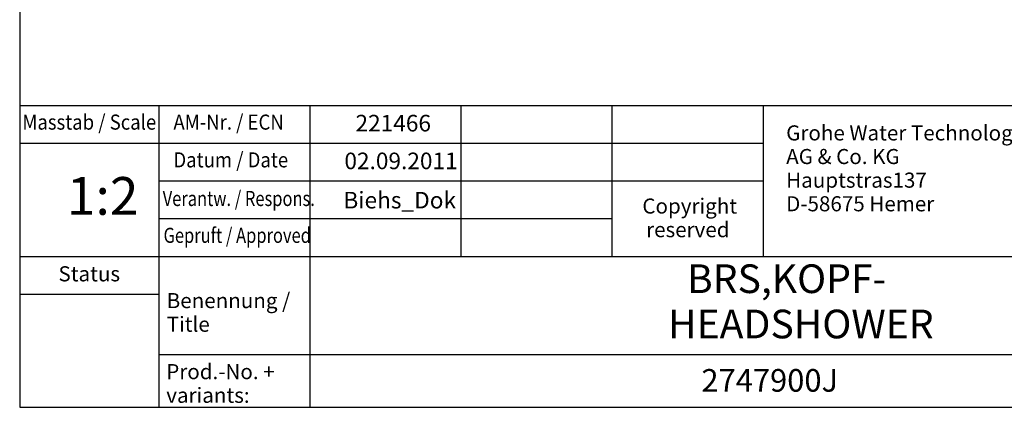
# Model space of a CAD drawing. Units: millimetres. Extents: x 7 to 203, y 4 to 291.
# Drawn here: x 7 to 137, y 5 to 56 of the extents above; entities that cross this region are included whole.
import ezdxf
from ezdxf.enums import TextEntityAlignment as Align

# ---------------------------------------------------------------- set-up
doc = ezdxf.new("R2010")
doc.units = ezdxf.units.MM
doc.layers.add('Default', color=7, linetype='Continuous')
doc.layers.add('Standard', color=7, linetype='Continuous')
doc.styles.add('SEACAD_arial_ttf', font='arial.ttf')
doc.styles.add('SEACAD_seiso_ttf', font='seiso.ttf')

msp = doc.modelspace()

# ---------------------------------------------------------------- linework, layer by layer
at = {"layer": 'Default', "color": 7, "linetype": 'Continuous'}
for p, q in [((6.6, 45), (203, 45)), ((25, 45), (25, 5)), ((45, 45), (45, 5)), ((65, 45), (65, 25)), ((85, 45), (85, 25)), ((105, 45), (105, 25)), ((6.6, 40), (105, 40)), ((25, 35), (105, 35)), ((25, 30), (85, 30)), ((6.6, 25), (203, 25)), ((6.6, 20), (25, 20)), ((25, 12), (203, 12))]:
    msp.add_line(p, q, dxfattribs=at)
at = {"layer": 'Standard', "color": 7, "linetype": 'Continuous'}
for p, q in [((6.6, 291), (6.6, 5)), ((6.6, 5), (203, 5))]:
    msp.add_line(p, q, dxfattribs=at)

# ---------------------------------------------------------------- texts
at = {"layer": 'Default', "color": 7, "linetype": 'Continuous', "style": 'SEACAD_arial_ttf'}
for s, width, p in [('Masstab / Scale', 0.9, (6.95, 43.79)), ('AM-Nr. / ECN', 0.9, (26.95, 43.79)), ('Datum / Date', 0.9, (26.95, 38.79)), ('Verantw. / Respons.', 0.8, (25.53, 33.67)), ('Gepruft / Approved', 0.8, (25.64, 28.79))]:
    msp.add_text(s, height=2, dxfattribs=dict(at, width=width)).set_placement(p, align=Align.TOP_LEFT)
at = {"layer": 'Default', "color": 7, "linetype": 'Continuous'}
for s, height, style, p in [('221466', 2.2, 'SEACAD_seiso_ttf', (51.05, 43.75)), ('Grohe Water Technology', 2, 'SEACAD_arial_ttf', (108.06, 42.36)), ('AG & Co. KG', 2, 'SEACAD_arial_ttf', (108.06, 39.23)), ('02.09.2011', 2.2, 'SEACAD_seiso_ttf', (49.58, 38.75)), ('1:2', 5, 'SEACAD_seiso_ttf', (12.85, 35.51)), ('Hauptstras137', 2, 'SEACAD_arial_ttf', (108.06, 36.1)), ('Biehs_Dok', 2.2, 'SEACAD_seiso_ttf', (49.45, 33.55)), ('Copyright', 2, 'SEACAD_arial_ttf', (89.02, 32.67)), ('D-58675 Hemer', 2, 'SEACAD_arial_ttf', (108.06, 32.97)), ('reserved', 2, 'SEACAD_arial_ttf', (89.52, 29.54)), ('Status', 2, 'SEACAD_arial_ttf', (11.73, 23.69)), ('BRS,KOPF-', 3.8, 'SEACAD_seiso_ttf', (94.93, 23.94)), ('Benennung /', 2, 'SEACAD_arial_ttf', (26.06, 20.14)), ('Title', 2, 'SEACAD_arial_ttf', (26.06, 17.01)), ('HEADSHOWER', 3.8, 'SEACAD_seiso_ttf', (92.43, 17.94)), ('Prod.-No. +', 2, 'SEACAD_arial_ttf', (26, 10.73)), ('2747900J', 3, 'SEACAD_seiso_ttf', (96.84, 10.07)), ('variants:', 2, 'SEACAD_arial_ttf', (26, 7.6))]:
    msp.add_text(s, height=height, dxfattribs=dict(at, style=style)).set_placement(p, align=Align.TOP_LEFT)

doc.saveas('drawing.dxf')
